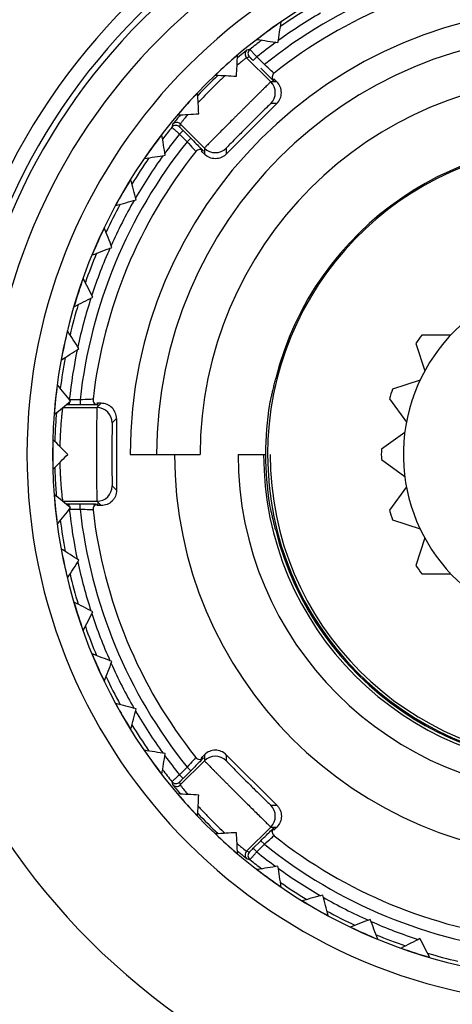
# Paper-space layout '_Back' of a CAD drawing. Units: millimetres. Extents: x -90 to 90, y -65 to 65.
# Drawn here: x 24 to 33, y -11 to 8 of the extents above; entities that cross this region are included whole.
import ezdxf

# ---------------------------------------------------------------- set-up
doc = ezdxf.new("R2010")
doc.units = ezdxf.units.MM

psp = doc.layouts.new('_Back')

# ---------------------------------------------------------------- linework, layer by layer
at = {"color": 8, "linetype": 'Continuous', "lineweight": 25}
for p, q in [((28.547, 7.904), (28.496, 7.864)), ((27.096, -6.453), (27.136, -6.504))]:
    psp.add_line(p, q, dxfattribs=at)
at = {"color": 7, "linetype": 'Continuous', "lineweight": 25}
for p, q in [((28.54, 7.756), (29.013, 7.283)), ((28.739, 7.77), (28.668, 7.699)), ((28.887, 7.621), (28.739, 7.77)), ((29.07, 7.344), (29.131, 7.283)), ((29.131, 7.283), (29.013, 7.283)), ((29.131, 6.859), (28.141, 5.869)), ((29.131, 6.859), (29.013, 6.859)), ((27.244, 6.46), (27.717, 5.987)), ((27.23, 6.261), (27.301, 6.332)), ((27.23, 6.261), (27.379, 6.113)), ((27.301, 6.332), (27.449, 6.183)), ((27.379, 6.113), (27.449, 6.183)), ((27.717, 5.987), (27.717, 5.869)), ((28.141, 5.987), (28.141, 5.869)), ((27.717, 5.869), (27.656, 5.93)), ((32.525, 2.331), (31.961, 2.331)), ((31.844, 2.17), (32.018, 1.633)), ((31.926, 1.452), (31.39, 1.278)), ((25.078, 1.019), (25.078, 0.967)), ((25.289, 0.967), (25.078, 0.967)), ((25.289, 1.067), (25.08, 1.069)), ((25.289, 1.067), (25.289, 0.967)), ((25.7, 1), (25.614, 1)), ((25.7, 1), (25.616, 0.916)), ((28.987, 0.983), (28.988, 0.983)), ((31.328, 1.088), (31.659, 0.632)), ((24.952, 0.916), (25.616, 0.916)), ((26, 0.7), (25.916, 0.616)), ((26, 0.7), (26, -0.7)), ((31.627, 0.431), (31.171, 0.1)), ((26.266, 0), (27.633, 0)), ((28.372, 0), (28.908, 0)), ((31.171, -0.1), (31.627, -0.431)), ((25.916, -0.616), (26, -0.7)), ((31.659, -0.632), (31.328, -1.088)), ((25.616, -0.916), (25.7, -1)), ((25.078, -0.967), (25.289, -0.967)), ((25.078, -1.019), (25.078, -0.967)), ((25.08, -1.069), (25.289, -1.067)), ((25.289, -1.067), (25.289, -0.967)), ((25.7, -1), (25.614, -1)), ((28.988, -0.983), (28.987, -0.983)), ((31.39, -1.278), (31.926, -1.452)), ((32.018, -1.633), (31.844, -2.17)), ((31.961, -2.331), (32.525, -2.331)), ((27.656, -5.93), (27.717, -5.869)), ((27.717, -5.869), (27.717, -5.987)), ((28.141, -5.869), (29.131, -6.859)), ((28.141, -5.869), (28.141, -5.987)), ((27.379, -6.113), (27.23, -6.261)), ((27.244, -6.46), (27.717, -5.987)), ((27.379, -6.113), (27.449, -6.183)), ((27.23, -6.261), (27.301, -6.332)), ((27.449, -6.183), (27.301, -6.332)), ((29.013, -6.859), (29.131, -6.859)), ((28.54, -7.756), (29.013, -7.283)), ((29.013, -7.283), (29.131, -7.283)), ((29.131, -7.283), (29.07, -7.344)), ((28.668, -7.699), (28.817, -7.551)), ((28.739, -7.77), (28.887, -7.621)), ((28.887, -7.621), (28.817, -7.551)), ((28.739, -7.77), (28.668, -7.699))]:
    psp.add_line(p, q, dxfattribs=at)
at = {"color": 7, "linetype": 'Continuous', "lineweight": 25, "flags": 128}
for points in [[(28.604, 7.918), (28.572, 7.911), (28.547, 7.904)], [(28.596, 7.77), (28.565, 7.762), (28.54, 7.756)], [(29.07, 7.344), (29.069, 7.322), (29.068, 7.304)], [(27.096, 6.453), (27.088, 6.421), (27.082, 6.396)], [(27.244, 6.46), (27.236, 6.429), (27.23, 6.404)], [(27.696, 5.932), (27.674, 5.931), (27.656, 5.93)], [(25.614, 1), (25.629, 0.984), (25.641, 0.97)], [(25.641, -0.97), (25.626, -0.987), (25.614, -1)], [(27.656, -5.93), (27.678, -5.931), (27.696, -5.932)], [(27.082, -6.396), (27.089, -6.428), (27.096, -6.453)], [(27.23, -6.404), (27.238, -6.435), (27.244, -6.46)], [(29.068, -7.304), (29.069, -7.326), (29.07, -7.344)], [(28.54, -7.756), (28.571, -7.764), (28.596, -7.77)], [(28.547, -7.904), (28.579, -7.912), (28.604, -7.918)]]:
    psp.add_lwpolyline(points, dxfattribs=at)
at = {"color": 7, "linetype": 'Continuous', "lineweight": 25}
for centre, radius, start, end in [((35, 0), 24.525, 0, 180), ((35, 0), 24.026, 0, 180), ((35, 0), 20.55, 0, 180), ((35, 0), 20.25, 0, 180), ((35, 0), 18.996, 90, 270), ((35, 0), 12.423, 0, 180), ((35, 0), 12.131, 0, 180), ((35, 0), 12.017, 0, 180), ((35, 0), 11.517, 0, 180), ((35, 0), 10.748, 90, 270), ((35, 0), 10.248, 90, 270), ((35, 0), 9.77, 96.269, 128.731), ((35, 0), 9.52, 96.5218, 128.4782), ((35, 0), 8.734, 0, 180), ((35, 0), 10.179, 121.2742, 124.7258), ((35, 0), 9.979, 120.1656, 125.8344), ((35, 0), 10.246, 124.3697, 127.6303), ((35, 0), 8.217, 0, 180), ((35, 0), 10.179, 127.2742, 128.9289), ((28.61, 7.827), 0.1, 129.2308, 224.9978), ((28.667, 7.841), 0.1, 128.9326, 224.9977), ((35, 0), 9.979, 126.1656, 128.8628), ((35, 0), 10.246, 130.3697, 133.6303), ((35, 0), 7.367, 0, 180), ((29.139, 7.374), 0.1, 128.4737, 176.7387), ((28.8, 7.071), 0.3, 315.0051, 44.9949), ((35, 0), 10.246, 136.3697, 139.6303), ((35, 0), 10.179, 141.0711, 142.7258), ((27.159, 6.333), 0.1, 45.0023, 141.0674), ((27.173, 6.39), 0.1, 45.0022, 140.7692), ((35, 0), 10.246, 142.3697, 145.6303), ((35, 0), 9.979, 141.1372, 143.8344), ((35, 0), 9.77, 141.269, 173.731), ((27.929, 6.2), 0.3, 225.0051, 314.9949), ((35, 0), 6.05, 5.866, 0), ((35, 0), 6.075, 194.128, 165.872), ((35, 0), 9.52, 141.5218, 173.4782), ((35, 0), 10.179, 145.2742, 148.7258), ((35, 0), 9.979, 144.1656, 149.8344), ((27.626, 5.861), 0.1, 94.3971, 141.5263), ((35, 0), 10.246, 148.3697, 151.6303), ((35, 0), 10.179, 151.2742, 154.7258), ((35, 0), 9.979, 150.1656, 155.8344), ((35, 0), 10.246, 154.3697, 157.6303), ((35, 0), 10.179, 157.2742, 160.7258), ((35, 0), 9.979, 156.1656, 161.8344), ((35, 0), 10.246, 160.3697, 163.6303), ((35, 0), 3.4, 349.29, 334.71), ((35, 0), 10.179, 163.2742, 166.7258), ((35, 0), 9.979, 162.1656, 167.8344), ((35, 0), 10.246, 166.3697, 169.6303), ((35, 0), 3.83, 142.5039, 145.4961), ((35, 0), 9.979, 168.1656, 173.8504), ((35, 0), 10.179, 169.2742, 172.7258), ((35, 0), 10.246, 172.3697, 175.6303), ((35, 0), 3.83, 160.5039, 163.4961), ((25.641, 1.07), 0.1, 173.4737, 221.7387), ((35, 0), 6.092, 170.7193, 189.2807), ((25.616, 0.616), 0.3, 0.0051, 89.9949), ((35, 0), 10.246, 178.3697, 181.6303), ((35, 0), 21.7, 180, 0), ((35, 0), 21.4, 180, 0), ((35, 0), 20.9, 180, 0), ((35, 0), 3.83, 178.5039, 181.4961), ((35, 0), 13.456, 180, 0), ((35, 0), 7.867, 180, 0), ((35, 0), 6.628, 180, 0), ((35, 0), 6.128, 180, 0), ((35, 0), 6, 180, 0), ((25.616, -0.616), 0.3, 270.0051, 359.9949), ((35, 0), 10.246, 184.3697, 187.6303), ((35, 0), 18, 230.2386, 356.7614), ((35, 0), 9.979, 186.1497, 191.8344), ((35, 0), 9.77, 186.269, 218.731), ((25.641, -1.07), 0.1, 139.3971, 186.5263), ((35, 0), 9.52, 186.5218, 218.4782), ((35, 0), 3.83, 196.5039, 199.4961), ((35, 0), 10.179, 187.2742, 190.7258), ((35, 0), 10.246, 190.3697, 193.6303), ((35, 0), 9.979, 192.1656, 197.8344), ((35, 0), 3.83, 214.5039, 217.4961), ((35, 0), 10.179, 193.2742, 196.7258), ((35, 0), 10.246, 196.3697, 199.6303), ((35, 0), 9.979, 198.1656, 203.8344), ((35, 0), 10.179, 199.2742, 202.7258), ((35, 0), 10.246, 202.3697, 205.6303), ((35, 0), 9.979, 204.1656, 209.8344), ((35, 0), 10.179, 205.2742, 208.7258), ((35, 0), 10.246, 208.3697, 211.6303), ((35, 0), 9.979, 210.1656, 215.8344), ((35, 0), 10.179, 211.2742, 214.7258), ((35, 0), 10.246, 214.3697, 217.6303), ((35, 0), 9.979, 216.1656, 218.8628), ((27.626, -5.861), 0.1, 218.4737, 266.7387), ((27.929, -6.2), 0.3, 45.0051, 134.9949), ((35, 0), 10.179, 217.2742, 218.9289), ((27.159, -6.333), 0.1, 218.9326, 314.9977), ((27.173, -6.39), 0.1, 219.2308, 314.9978), ((35, 0), 10.246, 220.3697, 223.6303), ((28.8, -7.071), 0.3, 315.0051, 44.9949), ((35, 0), 10.246, 226.3697, 229.6303), ((29.139, -7.374), 0.1, 184.3971, 231.5263), ((35, 0), 9.52, 231.5218, 263.4782), ((35, 0), 9.77, 231.269, 263.731), ((28.61, -7.827), 0.1, 135.0022, 230.7692), ((28.667, -7.841), 0.1, 135.0023, 231.0674), ((35, 0), 9.979, 231.1372, 233.8344), ((35, 0), 10.179, 231.0711, 232.7258), ((35, 0), 10.246, 232.3697, 235.6303), ((35, 0), 9.979, 234.1656, 239.8344), ((35, 0), 10.179, 235.2742, 238.7258), ((35, 0), 9.979, 240.1656, 245.8344), ((35, 0), 10.246, 238.3697, 241.6303), ((35, 0), 10.179, 241.2742, 244.7258), ((35, 0), 10.246, 244.3697, 247.6303), ((35, 0), 9.979, 246.1656, 251.8344), ((35, 0), 10.179, 247.2742, 250.7258), ((35, 0), 10.246, 250.3697, 253.6303), ((35, 0), 10.179, 253.2742, 256.7258)]:
    psp.add_arc(centre, radius, start, end, dxfattribs=at)
at = {"color": 8, "linetype": 'Continuous', "lineweight": 25}
for centre, start, end in [((29.139, 7.374), 176.7395, 225.0045), ((27.626, 5.861), 44.9955, 94.3963), ((25.641, 1.07), 221.7395, 270.0045), ((25.641, -1.07), 89.9955, 139.3963), ((27.626, -5.861), 266.7395, 315.0045), ((29.139, -7.374), 134.9955, 184.3963)]:
    psp.add_arc(centre, 0.1, start, end, dxfattribs=at)
at = {"color": 7, "linetype": 'Continuous', "lineweight": 25}
for points, knots in [([(60.182, 0), (60.182, 1.079), (60.113, 2.142), (59.845, 4.237), (59.646, 5.27), (58.86, 8.321), (58.08, 10.287), (56.057, 13.97), (54.813, 15.684), (51.938, 18.753), (50.308, 20.106), (46.763, 22.366), (44.849, 23.272), (40.856, 24.583), (38.777, 24.987), (34.583, 25.268), (32.466, 25.143), (29.371, 24.571), (28.352, 24.316), (26.348, 23.676), (25.36, 23.289), (23.455, 22.406), (22.541, 21.911), (20.841, 20.853), (20.051, 20.289), (17.881, 18.567), (16.709, 17.381), (14.749, 15.052), (13.959, 13.903), (12.652, 11.687), (12.136, 10.621), (11.302, 8.6), (10.984, 7.645), (10.484, 5.85), (10.303, 5.01), (10.035, 3.43), (9.947, 2.691), (9.837, 1.293), (9.813, 0.628), (9.813, 0)], [0, 0, 0, 0, 0.03125, 0.03125, 0.0625, 0.0625, 0.125, 0.125, 0.1875, 0.1875, 0.25, 0.25, 0.3125, 0.3125, 0.375, 0.375, 0.4375, 0.4375, 0.46875, 0.46875, 0.5, 0.5, 0.53125, 0.53125, 0.5625, 0.5625, 0.625, 0.625, 0.6875, 0.6875, 0.75, 0.75, 0.8125, 0.8125, 0.875, 0.875, 0.9375, 0.9375, 1, 1, 1, 1]), ([(59.68, 0), (59.679, 0.163), (59.677, 0.49), (59.662, 0.98), (59.638, 1.47), (59.603, 1.96), (59.559, 2.45), (59.506, 2.939), (59.442, 3.428), (59.369, 3.916), (59.285, 4.403), (59.192, 4.889), (59.089, 5.373), (58.977, 5.855), (58.854, 6.336), (58.722, 6.815), (58.58, 7.291), (58.428, 7.766), (58.266, 8.237), (58.095, 8.706), (57.914, 9.171), (57.724, 9.633), (57.524, 10.092), (57.314, 10.547), (57.096, 10.999), (56.867, 11.446), (56.63, 11.889), (56.383, 12.327), (56.127, 12.761), (55.862, 13.19), (55.587, 13.614), (55.304, 14.033), (55.012, 14.446), (54.712, 14.854), (54.403, 15.256), (54.085, 15.652), (53.759, 16.041), (53.424, 16.424), (53.081, 16.801), (52.73, 17.171), (52.372, 17.534), (52.005, 17.89), (51.631, 18.238), (51.249, 18.579), (50.86, 18.913), (50.463, 19.238), (50.06, 19.556), (49.649, 19.865), (49.232, 20.166), (48.808, 20.459), (48.377, 20.743), (47.941, 21.019), (47.498, 21.285), (47.049, 21.542), (46.594, 21.79), (46.134, 22.029), (45.668, 22.259), (45.197, 22.478), (44.721, 22.688), (44.241, 22.888), (43.755, 23.078), (43.266, 23.258), (42.772, 23.428), (42.274, 23.587), (41.772, 23.736), (41.267, 23.875), (40.758, 24.003), (40.246, 24.12), (39.731, 24.226), (39.214, 24.322), (38.694, 24.406), (38.172, 24.479), (37.648, 24.542), (37.122, 24.593), (36.595, 24.633), (36.066, 24.661), (35.537, 24.679), (35.006, 24.685), (34.475, 24.679), (33.944, 24.662), (33.412, 24.634), (32.881, 24.594), (32.35, 24.542), (31.82, 24.479), (31.291, 24.405), (30.763, 24.319), (30.237, 24.222), (29.712, 24.112), (29.189, 23.992), (28.669, 23.86), (28.151, 23.717), (27.635, 23.562), (27.123, 23.395), (26.614, 23.218), (26.108, 23.029), (25.606, 22.829), (25.108, 22.618), (24.248, 22.231), (23.06, 21.628), (21.595, 20.751), (20.227, 19.8), (18.958, 18.785), (17.787, 17.718), (16.716, 16.609), (15.741, 15.467), (14.861, 14.302), (14.073, 13.121), (13.375, 11.934), (12.761, 10.746), (12.229, 9.565), (11.773, 8.397), (11.39, 7.246), (11.073, 6.117), (10.819, 5.016), (10.621, 3.944), (10.476, 2.906), (10.379, 1.903), (10.322, 0.939), (10.315, 0.308), (10.312, 0)], [0, 0, 0, 0, 0.006314, 0.012635, 0.018963, 0.025299, 0.031641, 0.03799, 0.044346, 0.050709, 0.05708, 0.063457, 0.069841, 0.076233, 0.082631, 0.089036, 0.095449, 0.101868, 0.108294, 0.114728, 0.121168, 0.127616, 0.13407, 0.140532, 0.147, 0.153476, 0.159959, 0.166448, 0.172945, 0.179448, 0.185959, 0.192477, 0.199002, 0.205533, 0.212072, 0.218618, 0.225171, 0.23173, 0.238297, 0.244871, 0.251452, 0.25804, 0.264635, 0.271237, 0.277846, 0.284462, 0.291085, 0.297715, 0.304353, 0.310997, 0.317648, 0.324306, 0.330971, 0.337644, 0.344323, 0.351009, 0.357703, 0.364403, 0.371111, 0.377825, 0.384547, 0.391275, 0.398011, 0.404753, 0.411503, 0.41826, 0.425024, 0.431794, 0.438572, 0.445357, 0.452149, 0.458948, 0.465754, 0.472567, 0.479387, 0.486214, 0.493048, 0.499889, 0.506737, 0.513592, 0.520454, 0.527324, 0.5342, 0.541083, 0.547974, 0.554871, 0.561776, 0.568687, 0.575606, 0.582532, 0.589464, 0.596404, 0.603351, 0.610304, 0.617265, 0.624233, 0.631208, 0.63819, 0.66072, 0.68272, 0.704191, 0.725131, 0.745541, 0.765422, 0.784772, 0.803592, 0.821882, 0.839642, 0.856871, 0.873571, 0.88974, 0.905379, 0.920487, 0.935065, 0.949113, 0.96263, 0.975617, 0.988074, 1, 1, 1, 1]), ([(15.157, 0), (15.167, 1.299), (15.305, 2.595), (15.83, 5.135), (16.218, 6.378), (17.227, 8.763), (17.849, 9.905), (19.302, 12.044), (20.133, 13.041), (21.973, 14.853), (22.981, 15.667), (25.136, 17.083), (26.282, 17.684), (28.668, 18.651), (29.907, 19.016), (32.432, 19.498), (33.717, 19.615), (36.283, 19.595), (37.564, 19.459), (40.074, 18.94), (41.302, 18.556), (43.658, 17.559), (44.786, 16.945), (46.899, 15.509), (47.884, 14.688), (49.674, 12.87), (50.478, 11.874), (51.877, 9.745), (52.471, 8.613), (53.425, 6.256), (53.786, 5.031), (54.262, 2.537), (54.377, 1.268), (54.367, 0)], [0, 0, 0, 0, 0.0625, 0.0625, 0.125, 0.125, 0.1875, 0.1875, 0.25, 0.25, 0.3125, 0.3125, 0.375, 0.375, 0.4375, 0.4375, 0.5, 0.5, 0.5625, 0.5625, 0.625, 0.625, 0.6875, 0.6875, 0.75, 0.75, 0.8125, 0.8125, 0.875, 0.875, 0.9375, 0.9375, 1, 1, 1, 1]), ([(19.174, -10.781), (19.092, -10.659), (18.915, -10.396), (18.646, -9.967), (18.356, -9.474), (18.049, -8.915), (17.733, -8.288), (17.414, -7.591), (17.1, -6.82), (16.798, -5.975), (16.519, -5.054), (16.273, -4.057), (16.07, -2.983), (15.925, -1.835), (15.847, -0.615), (15.849, 0.673), (15.943, 2.022), (16.143, 3.426), (16.461, 4.875), (16.849, 6.147), (17.295, 7.327), (17.788, 8.429), (18.341, 9.465), (19.032, 10.597), (20.06, 12.048), (21.454, 13.598), (23.26, 15.186), (25.09, 16.446), (27.224, 17.547), (29.363, 18.351), (31.565, 18.885), (33.859, 19.161), (36.06, 19.163), (38.545, 18.875), (40.656, 18.344), (43.01, 17.445), (44.768, 16.523), (46.695, 15.206), (48.296, 13.855), (49.886, 12.122), (51.152, 10.357), (52.131, 8.623), (52.862, 6.968), (53.386, 5.425), (53.741, 4.021), (53.962, 2.772), (54.084, 1.692), (54.141, 0.787), (54.147, 0.242), (54.149, 0)], [0, 0, 0, 0, 0.006172, 0.013253, 0.021243, 0.030142, 0.039949, 0.050666, 0.062291, 0.074823, 0.08826, 0.102604, 0.117853, 0.13401, 0.151078, 0.169057, 0.187946, 0.207742, 0.228441, 0.250042, 0.263386, 0.281303, 0.300602, 0.312563, 0.33686, 0.37505, 0.3996, 0.437541, 0.467833, 0.500033, 0.533084, 0.562529, 0.596711, 0.62502, 0.66722, 0.687503, 0.73058, 0.74998, 0.785288, 0.818069, 0.848339, 0.876105, 0.901358, 0.924092, 0.944304, 0.961999, 0.97718, 0.989848, 1, 1, 1, 1]), ([(27.496, -15.254), (25.79, -14.415), (24.226, -13.287), (21.557, -10.578), (20.452, -8.998), (18.823, -5.561), (18.3, -3.706), (17.894, 0.076), (18.011, 2), (18.873, 5.704), (19.617, 7.483), (21.651, 10.697), (22.939, 12.131), (25.918, 14.496), (27.607, 15.426), (31.197, 16.678), (33.099, 17), (35, 17)], [0, 0, 0, 0, 0.125, 0.125, 0.25, 0.25, 0.375, 0.375, 0.5, 0.5, 0.625, 0.625, 0.75, 0.75, 0.875, 0.875, 1, 1, 1, 1]), ([(35, 16.594), (33.224, 16.578), (31.454, 16.274), (28.104, 15.126), (26.525, 14.281), (23.717, 12.141), (22.488, 10.846), (20.505, 7.937), (19.75, 6.325), (18.789, 2.949), (18.583, 1.186), (18.735, -2.31), (19.094, -4.043), (20.339, -7.303), (21.224, -8.829), (23.427, -11.522), (24.745, -12.687), (26.21, -13.614)], [0, 0, 0, 0, 0.125, 0.125, 0.25, 0.25, 0.375, 0.375, 0.5, 0.5, 0.625, 0.625, 0.75, 0.75, 0.875, 0.875, 1, 1, 1, 1]), ([(28.739, 7.77), (28.729, 7.781), (28.709, 7.802), (28.683, 7.832), (28.659, 7.857), (28.641, 7.878), (28.626, 7.894), (28.615, 7.906), (28.609, 7.913), (28.605, 7.918), (28.604, 7.918), (28.604, 7.918)], [0, 0, 0, 0, 0.14149, 0.275368, 0.401675, 0.520418, 0.631584, 0.735133, 0.831065, 0.919415, 1, 1, 1, 1]), ([(28.54, 7.756), (28.539, 7.756), (28.537, 7.755), (28.528, 7.747), (28.512, 7.736), (28.485, 7.714), (28.438, 7.677), (28.384, 7.632), (28.353, 7.607)], [0, 0, 0, 0, 0.1198869, 0.243103, 0.3696589, 0.4995644, 0.7164908, 1, 1, 1, 1]), ([(28.496, 7.864), (28.493, 7.861), (28.475, 7.848), (28.412, 7.795), (28.361, 7.752)], [0, 0, 0, 0, 0.181252, 1, 1, 1, 1]), ([(28.668, 7.699), (28.66, 7.707), (28.644, 7.723), (28.631, 7.737), (28.624, 7.743)], [0, 0, 0, 0, 0.489019, 1, 1, 1, 1]), ([(29.068, 7.304), (29.068, 7.302), (29.038, 7.331), (28.95, 7.418), (28.891, 7.476), (28.817, 7.551)], [0, 0, 0, 0, 0.5, 0.5, 1, 1, 1, 1]), ([(29.077, 7.453), (29.076, 7.452), (29.055, 7.47), (28.985, 7.532), (28.936, 7.577), (28.887, 7.621)], [0, 0, 0, 0, 0.5, 0.5, 1, 1, 1, 1]), ([(28.123, 7.406), (28.105, 7.389), (28.069, 7.356), (28.013, 7.304), (27.959, 7.252), (27.905, 7.2), (27.826, 7.121), (27.718, 7.011), (27.636, 6.922), (27.594, 6.877)], [0, 0, 0, 0, 0.105065, 0.207601, 0.307614, 0.405113, 0.500104, 0.742692, 1, 1, 1, 1]), ([(29.013, 7.283), (29.012, 7.282), (29.009, 7.281), (28.997, 7.269), (28.978, 7.251), (28.954, 7.228), (28.924, 7.198), (28.89, 7.165), (28.851, 7.127), (28.81, 7.086), (28.766, 7.043), (28.72, 6.997), (28.673, 6.95), (28.625, 6.903), (28.577, 6.854), (28.529, 6.806), (28.481, 6.759), (28.434, 6.712), (28.389, 6.667), (28.344, 6.623), (28.285, 6.563), (28.209, 6.487), (28.115, 6.392), (28.019, 6.296), (27.927, 6.203), (27.843, 6.118), (27.775, 6.049), (27.727, 5.999), (27.72, 5.991), (27.717, 5.987)], [0, 0, 0, 0, 0.03466, 0.068621, 0.101823, 0.134247, 0.165905, 0.196808, 0.22696, 0.256357, 0.284996, 0.312877, 0.340002, 0.366369, 0.39198, 0.416834, 0.440931, 0.464271, 0.486854, 0.50868, 0.529748, 0.574574, 0.623402, 0.676228, 0.733037, 0.793816, 0.85855, 0.927269, 1, 1, 1, 1]), ([(29.131, 6.859), (29.187, 6.914), (29.219, 6.993), (29.219, 7.15), (29.187, 7.228), (29.131, 7.283)], [0, 0, 0, 0, 0.5, 0.5, 1, 1, 1, 1]), ([(29.013, 6.859), (29.012, 6.859), (28.997, 6.845), (28.947, 6.797), (28.91, 6.761), (28.775, 6.629), (28.652, 6.506), (28.474, 6.327), (28.415, 6.268), (28.311, 6.163), (28.267, 6.119), (28.204, 6.054), (28.183, 6.032), (28.151, 5.999), (28.141, 5.988), (28.141, 5.987)], [0, 0, 0, 0, 0.125, 0.125, 0.25, 0.25, 0.5, 0.5, 0.625, 0.625, 0.75, 0.75, 0.875, 0.875, 1, 1, 1, 1]), ([(27.248, 6.639), (27.22, 6.606), (27.196, 6.577), (27.157, 6.53), (27.141, 6.511), (27.129, 6.495)], [0, 0, 0, 0, 0.5, 0.5, 1, 1, 1, 1]), ([(27.393, 6.647), (27.38, 6.63), (27.354, 6.599), (27.324, 6.562), (27.301, 6.534), (27.274, 6.501), (27.25, 6.469), (27.246, 6.463), (27.244, 6.46)], [0, 0, 0, 0, 0.14703, 0.277817, 0.392358, 0.490652, 0.752221, 1, 1, 1, 1]), ([(27.082, 6.396), (27.082, 6.396), (27.094, 6.384), (27.141, 6.342), (27.16, 6.325), (27.193, 6.295), (27.21, 6.28), (27.23, 6.261)], [0, 0, 0, 0, 0.5, 0.5, 0.75, 0.75, 1, 1, 1, 1]), ([(27.256, 6.377), (27.256, 6.377), (27.262, 6.371), (27.277, 6.355), (27.293, 6.34), (27.301, 6.332)], [0, 0, 0, 0, 0.009274, 0.522657, 1, 1, 1, 1]), ([(27.449, 6.183), (27.487, 6.146), (27.559, 6.073), (27.641, 5.99), (27.668, 5.962), (27.68, 5.95)], [0, 0, 0, 0, 0.378041, 0.732457, 1, 1, 1, 1]), ([(27.379, 6.113), (27.423, 6.064), (27.468, 6.015), (27.53, 5.945), (27.548, 5.924), (27.547, 5.923)], [0, 0, 0, 0, 0.5, 0.5, 1, 1, 1, 1]), ([(27.625, 6.006), (27.631, 6), (27.642, 5.986), (27.647, 5.975), (27.643, 5.973), (27.642, 5.973)], [0, 0, 0, 0, 0.511455, 0.991013, 1, 1, 1, 1]), ([(28.141, 5.869), (28.126, 5.856), (28.097, 5.829), (28.045, 5.801), (27.988, 5.785), (27.91, 5.778), (27.809, 5.794), (27.748, 5.844), (27.717, 5.869)], [0, 0, 0, 0, 0.1274723, 0.250105, 0.3729766, 0.501137, 0.7500957, 1, 1, 1, 1]), ([(28.988, 0.983), (28.989, 0.985), (28.991, 0.988), (28.996, 1.002), (29.002, 1.028), (29.012, 1.07), (29.026, 1.133), (29.043, 1.208), (29.063, 1.293), (29.085, 1.386), (29.101, 1.451), (29.109, 1.483)], [0, 0, 0, 0, 0.082175, 0.16363, 0.245745, 0.3701, 0.494048, 0.61892, 0.745035, 0.872148, 1, 1, 1, 1]), ([(25.542, 1.081), (25.542, 1.08), (25.515, 1.078), (25.421, 1.073), (25.355, 1.07), (25.289, 1.067)], [0, 0, 0, 0, 0.5, 0.5, 1, 1, 1, 1]), ([(25.641, 0.97), (25.642, 0.969), (25.601, 0.968), (25.477, 0.967), (25.394, 0.967), (25.289, 0.967)], [0, 0, 0, 0, 0.5, 0.5, 1, 1, 1, 1]), ([(26, 0.7), (26, 0.779), (25.968, 0.857), (25.857, 0.968), (25.779, 1), (25.7, 1)], [0, 0, 0, 0, 0.5, 0.5, 1, 1, 1, 1]), ([(24.947, 0.912), (24.946, 0.908), (24.945, 0.9), (24.942, 0.875), (24.937, 0.836), (24.93, 0.773), (24.921, 0.676), (24.912, 0.558), (24.903, 0.43), (24.897, 0.301), (24.895, 0.203), (24.893, 0.157)], [0, 0, 0, 0, 0.0796, 0.162681, 0.24925, 0.356596, 0.499121, 0.648262, 0.749677, 0.880202, 1, 1, 1, 1]), ([(25.616, 0.916), (25.616, 0.915), (25.616, 0.912), (25.615, 0.895), (25.615, 0.87), (25.614, 0.835), (25.614, 0.794), (25.613, 0.746), (25.613, 0.692), (25.612, 0.634), (25.612, 0.572), (25.612, 0.507), (25.612, 0.441), (25.611, 0.373), (25.611, 0.305), (25.611, 0.237), (25.611, 0.17), (25.611, 0.104), (25.611, 0.039), (25.611, -0.023), (25.611, -0.107), (25.611, -0.215), (25.611, -0.349), (25.612, -0.484), (25.612, -0.615), (25.613, -0.735), (25.614, -0.832), (25.615, -0.901), (25.616, -0.911), (25.616, -0.916)], [0, 0, 0, 0, 0.03466, 0.068621, 0.101823, 0.134247, 0.165905, 0.196808, 0.22696, 0.256357, 0.284996, 0.312877, 0.340002, 0.366369, 0.39198, 0.416834, 0.440931, 0.464271, 0.486854, 0.50868, 0.529748, 0.574574, 0.623402, 0.676228, 0.733037, 0.793816, 0.85855, 0.927269, 1, 1, 1, 1]), ([(25.916, 0.616), (25.916, 0.616), (25.915, 0.596), (25.913, 0.526), (25.913, 0.475), (25.911, 0.286), (25.911, 0.112), (25.911, -0.141), (25.911, -0.224), (25.912, -0.372), (25.912, -0.434), (25.913, -0.525), (25.914, -0.555), (25.915, -0.601), (25.916, -0.616), (25.916, -0.616)], [0, 0, 0, 0, 0.125, 0.125, 0.25, 0.25, 0.5, 0.5, 0.625, 0.625, 0.75, 0.75, 0.875, 0.875, 1, 1, 1, 1]), ([(9.813, 0), (9.813, -1.079), (9.882, -2.141), (10.149, -4.235), (10.348, -5.268), (11.133, -8.317), (11.912, -10.282), (13.934, -13.963), (15.176, -15.677), (18.047, -18.744), (19.676, -20.098), (23.217, -22.358), (25.129, -23.265), (29.119, -24.578), (31.196, -24.984), (35.387, -25.269), (37.503, -25.146), (40.597, -24.577), (41.615, -24.323), (43.619, -23.686), (44.608, -23.3), (46.514, -22.419), (47.428, -21.926), (49.131, -20.868), (49.923, -20.305), (52.096, -18.583), (53.271, -17.396), (55.235, -15.067), (56.026, -13.917), (57.337, -11.699), (57.853, -10.632), (58.69, -8.61), (59.009, -7.654), (59.509, -5.857), (59.69, -5.015), (59.959, -3.434), (60.047, -2.694), (60.158, -1.294), (60.182, -0.629), (60.182, 0)], [0, 0, 0, 0, 0.03125, 0.03125, 0.0625, 0.0625, 0.125, 0.125, 0.1875, 0.1875, 0.25, 0.25, 0.3125, 0.3125, 0.375, 0.375, 0.4375, 0.4375, 0.46875, 0.46875, 0.5, 0.5, 0.53125, 0.53125, 0.5625, 0.5625, 0.625, 0.625, 0.6875, 0.6875, 0.75, 0.75, 0.8125, 0.8125, 0.875, 0.875, 0.9375, 0.9375, 1, 1, 1, 1]), ([(10.312, 0), (10.313, -0.158), (10.315, -0.477), (10.329, -0.959), (10.353, -1.448), (10.387, -1.943), (10.432, -2.446), (10.488, -2.954), (10.555, -3.469), (10.635, -3.989), (10.727, -4.515), (10.831, -5.046), (10.949, -5.582), (11.081, -6.122), (11.227, -6.666), (11.387, -7.213), (11.563, -7.764), (11.753, -8.318), (11.96, -8.874), (12.182, -9.431), (12.421, -9.99), (12.677, -10.549), (12.95, -11.109), (13.241, -11.668), (13.549, -12.225), (13.876, -12.781), (14.221, -13.334), (14.584, -13.885), (14.967, -14.431), (15.368, -14.972), (15.789, -15.509), (16.229, -16.039), (16.689, -16.562), (17.169, -17.077), (17.668, -17.583), (18.187, -18.08), (18.726, -18.566), (19.284, -19.042), (19.863, -19.504), (20.461, -19.954), (21.078, -20.389), (22.925, -21.609), (26.113, -23.206), (30.695, -24.446), (35.018, -24.798), (38.931, -24.461), (42.352, -23.639), (44.716, -22.722), (46.233, -21.984), (47.095, -21.522), (47.938, -21.026), (48.759, -20.497), (49.559, -19.937), (50.335, -19.347), (51.086, -18.726), (51.812, -18.077), (52.512, -17.401), (53.183, -16.697), (53.826, -15.969), (54.439, -15.216), (55.022, -14.441), (55.574, -13.643), (56.093, -12.826), (56.58, -11.989), (57.033, -11.134), (57.452, -10.263), (57.836, -9.377), (58.185, -8.477), (58.498, -7.565), (58.776, -6.642), (59.016, -5.71), (59.221, -4.77), (59.388, -3.823), (59.518, -2.872), (59.611, -1.916), (59.669, -0.959), (59.676, -0.319), (59.68, 0)], [0, 0, 0, 0, 0.0061231, 0.0123416, 0.0186554, 0.0250646, 0.0315691, 0.038169, 0.0448642, 0.0516548, 0.0585407, 0.0655219, 0.0725985, 0.0797704, 0.0870376, 0.0944002, 0.1018581, 0.1094114, 0.11706, 0.1248039, 0.1326431, 0.1405777, 0.1486076, 0.1567328, 0.1649533, 0.1732691, 0.1816803, 0.1901868, 0.1987886, 0.2074857, 0.2162781, 0.2251658, 0.2341488, 0.2432271, 0.2524007, 0.2616696, 0.2710338, 0.2804933, 0.290048, 0.2996981, 0.3094434, 0.3192841, 0.3853813, 0.4462687, 0.5019428, 0.5524003, 0.5976385, 0.6376546, 0.6502817, 0.6628993, 0.6755075, 0.6881062, 0.7006954, 0.7132751, 0.7258454, 0.7384062, 0.7509575, 0.7634994, 0.7760318, 0.7885548, 0.8010683, 0.8135723, 0.8260669, 0.8385521, 0.8510278, 0.863494, 0.8759508, 0.8883982, 0.9008361, 0.9132646, 0.9256837, 0.9380933, 0.9504935, 0.9628843, 0.9752656, 0.9876375, 1, 1, 1, 1]), ([(24.893, -0.157), (24.894, -0.182), (24.895, -0.235), (24.898, -0.314), (24.902, -0.395), (24.906, -0.479), (24.914, -0.591), (24.924, -0.716), (24.935, -0.823), (24.943, -0.889), (24.946, -0.905), (24.947, -0.912)], [0, 0, 0, 0, 0.065522, 0.134889, 0.208107, 0.285178, 0.374795, 0.547697, 0.719512, 0.870279, 1, 1, 1, 1]), ([(24.795, -0.255), (24.796, -0.288), (24.798, -0.35), (24.802, -0.437), (24.805, -0.512), (24.81, -0.603), (24.817, -0.709), (24.823, -0.78), (24.826, -0.815)], [0, 0, 0, 0, 0.149812, 0.286935, 0.411384, 0.523164, 0.761916, 1, 1, 1, 1]), ([(26, -0.7), (25.999, -0.72), (25.997, -0.759), (25.98, -0.816), (25.952, -0.868), (25.901, -0.928), (25.819, -0.988), (25.74, -0.996), (25.7, -1)], [0, 0, 0, 0, 0.127472, 0.250105, 0.372977, 0.501137, 0.750096, 1, 1, 1, 1]), ([(25.014, -0.967), (25.023, -0.967), (25.033, -0.967), (25.052, -0.967), (25.063, -0.967), (25.078, -0.967)], [0, 0, 0, 0, 0.5, 0.5, 1, 1, 1, 1]), ([(25.289, -0.967), (25.341, -0.967), (25.444, -0.967), (25.56, -0.968), (25.599, -0.968), (25.616, -0.969)], [0, 0, 0, 0, 0.378041, 0.732457, 1, 1, 1, 1]), ([(25.289, -1.067), (25.355, -1.07), (25.421, -1.073), (25.515, -1.078), (25.542, -1.08), (25.542, -1.081)], [0, 0, 0, 0, 0.5, 0.5, 1, 1, 1, 1]), ([(25.538, -0.968), (25.547, -0.969), (25.564, -0.97), (25.576, -0.974), (25.574, -0.979), (25.574, -0.979)], [0, 0, 0, 0, 0.511455, 0.991013, 1, 1, 1, 1]), ([(29.109, -1.483), (29.103, -1.461), (29.093, -1.418), (29.077, -1.355), (29.061, -1.284), (29.043, -1.208), (29.026, -1.133), (29.012, -1.07), (29.001, -1.023), (28.993, -0.992), (28.99, -0.986), (28.988, -0.983)], [0, 0, 0, 0, 0.085594, 0.170193, 0.255177, 0.381241, 0.506164, 0.630062, 0.754468, 0.877175, 1, 1, 1, 1]), ([(27.547, -5.923), (27.548, -5.924), (27.53, -5.945), (27.468, -6.015), (27.423, -6.064), (27.379, -6.113)], [0, 0, 0, 0, 0.5, 0.5, 1, 1, 1, 1]), ([(27.696, -5.932), (27.698, -5.932), (27.669, -5.962), (27.582, -6.05), (27.524, -6.109), (27.449, -6.183)], [0, 0, 0, 0, 0.5, 0.5, 1, 1, 1, 1]), ([(28.141, -5.869), (28.086, -5.813), (28.007, -5.781), (27.85, -5.781), (27.772, -5.813), (27.717, -5.869)], [0, 0, 0, 0, 0.5, 0.5, 1, 1, 1, 1]), ([(27.717, -5.987), (27.718, -5.988), (27.719, -5.991), (27.731, -6.003), (27.749, -6.022), (27.772, -6.046), (27.802, -6.076), (27.835, -6.11), (27.873, -6.149), (27.914, -6.19), (27.957, -6.234), (28.003, -6.28), (28.05, -6.327), (28.097, -6.375), (28.146, -6.423), (28.194, -6.471), (28.241, -6.519), (28.288, -6.566), (28.333, -6.611), (28.377, -6.656), (28.437, -6.715), (28.513, -6.791), (28.608, -6.885), (28.704, -6.981), (28.797, -7.073), (28.882, -7.157), (28.951, -7.225), (29.001, -7.273), (29.009, -7.28), (29.013, -7.283)], [0, 0, 0, 0, 0.03466, 0.068621, 0.101823, 0.134247, 0.165905, 0.196808, 0.22696, 0.256357, 0.284996, 0.312877, 0.340002, 0.366369, 0.39198, 0.416834, 0.440931, 0.464271, 0.486854, 0.50868, 0.529748, 0.574574, 0.623402, 0.676228, 0.733037, 0.793816, 0.85855, 0.927269, 1, 1, 1, 1]), ([(28.141, -5.987), (28.141, -5.988), (28.155, -6.003), (28.203, -6.053), (28.239, -6.09), (28.371, -6.225), (28.494, -6.348), (28.673, -6.526), (28.732, -6.585), (28.837, -6.689), (28.881, -6.733), (28.946, -6.796), (28.968, -6.817), (29.001, -6.849), (29.012, -6.859), (29.013, -6.859)], [0, 0, 0, 0, 0.125, 0.125, 0.25, 0.25, 0.5, 0.5, 0.625, 0.625, 0.75, 0.75, 0.875, 0.875, 1, 1, 1, 1]), ([(27.23, -6.261), (27.219, -6.271), (27.198, -6.291), (27.168, -6.317), (27.143, -6.341), (27.122, -6.359), (27.106, -6.374), (27.094, -6.385), (27.087, -6.391), (27.082, -6.395), (27.082, -6.396), (27.082, -6.396)], [0, 0, 0, 0, 0.14149, 0.275368, 0.401675, 0.520418, 0.631584, 0.735133, 0.831065, 0.919415, 1, 1, 1, 1]), ([(27.301, -6.332), (27.293, -6.34), (27.277, -6.356), (27.263, -6.369), (27.257, -6.376)], [0, 0, 0, 0, 0.489019, 1, 1, 1, 1]), ([(27.136, -6.504), (27.139, -6.507), (27.152, -6.525), (27.205, -6.588), (27.248, -6.639)], [0, 0, 0, 0, 0.181252, 1, 1, 1, 1]), ([(27.244, -6.46), (27.244, -6.461), (27.245, -6.463), (27.253, -6.472), (27.264, -6.488), (27.286, -6.515), (27.323, -6.562), (27.368, -6.616), (27.393, -6.647)], [0, 0, 0, 0, 0.119887, 0.243103, 0.369659, 0.499564, 0.716491, 1, 1, 1, 1]), ([(27.594, -6.877), (27.611, -6.895), (27.644, -6.931), (27.696, -6.987), (27.748, -7.041), (27.8, -7.095), (27.879, -7.174), (27.989, -7.282), (28.078, -7.364), (28.123, -7.406)], [0, 0, 0, 0, 0.105065, 0.207601, 0.307614, 0.405113, 0.500104, 0.742692, 1, 1, 1, 1]), ([(29.131, -6.859), (29.144, -6.874), (29.171, -6.903), (29.199, -6.955), (29.215, -7.012), (29.222, -7.09), (29.206, -7.191), (29.156, -7.252), (29.131, -7.283)], [0, 0, 0, 0, 0.127472, 0.250105, 0.372977, 0.501137, 0.750096, 1, 1, 1, 1]), ([(28.817, -7.551), (28.854, -7.513), (28.927, -7.441), (29.01, -7.359), (29.038, -7.332), (29.05, -7.32)], [0, 0, 0, 0, 0.3780415, 0.7324567, 1, 1, 1, 1]), ([(28.887, -7.621), (28.936, -7.577), (28.985, -7.532), (29.055, -7.47), (29.076, -7.452), (29.077, -7.453)], [0, 0, 0, 0, 0.5, 0.5, 1, 1, 1, 1]), ([(28.994, -7.375), (29, -7.369), (29.014, -7.358), (29.025, -7.353), (29.027, -7.357), (29.027, -7.358)], [0, 0, 0, 0, 0.511455, 0.991013, 1, 1, 1, 1]), ([(28.353, -7.607), (28.37, -7.62), (28.401, -7.646), (28.438, -7.676), (28.466, -7.699), (28.499, -7.726), (28.531, -7.75), (28.537, -7.754), (28.54, -7.756)], [0, 0, 0, 0, 0.1470296, 0.2778166, 0.3923578, 0.4906516, 0.7522211, 1, 1, 1, 1]), ([(28.361, -7.752), (28.394, -7.78), (28.423, -7.804), (28.47, -7.843), (28.489, -7.859), (28.505, -7.871)], [0, 0, 0, 0, 0.5, 0.5, 1, 1, 1, 1]), ([(28.596, -7.77), (28.596, -7.77), (28.598, -7.769), (28.604, -7.763), (28.61, -7.757), (28.625, -7.742), (28.632, -7.735), (28.648, -7.72), (28.656, -7.711), (28.668, -7.699)], [0, 0, 0, 0, 0.25, 0.25, 0.5, 0.5, 0.75, 0.75, 1, 1, 1, 1]), ([(28.604, -7.918), (28.605, -7.918), (28.606, -7.917), (28.615, -7.906), (28.632, -7.887), (28.659, -7.858), (28.696, -7.817), (28.724, -7.786), (28.739, -7.77)], [0, 0, 0, 0, 0.12407, 0.265253, 0.423524, 0.598782, 0.790901, 1, 1, 1, 1]), ([(42.084, -18.602), (42.169, -18.572), (42.323, -18.518), (42.527, -18.444), (42.674, -18.392), (42.773, -18.357), (42.815, -18.345), (42.835, -18.34), (42.837, -18.344), (42.835, -18.347), (42.83, -18.35), (42.821, -18.356), (42.796, -18.37), (42.705, -18.417), (42.3, -18.601), (41.364, -18.969), (40.347, -19.283), (39.519, -19.488), (39.115, -19.579), (38.699, -19.663), (38.273, -19.74), (37.836, -19.809), (37.388, -19.869), (36.93, -19.92), (36.462, -19.96), (35.983, -19.99), (35.495, -20.009), (34.997, -20.015), (34.49, -20.009), (33.975, -19.989), (33.45, -19.955), (32.918, -19.906), (32.378, -19.841), (31.832, -19.76), (31.278, -19.663), (30.719, -19.547), (30.154, -19.413), (29.585, -19.261), (29.011, -19.088), (28.435, -18.896), (27.856, -18.683), (27.276, -18.448), (26.695, -18.191), (26.115, -17.912), (25.536, -17.609), (24.959, -17.284), (24.386, -16.934), (23.817, -16.56), (23.254, -16.161), (22.699, -15.738), (22.152, -15.289), (21.614, -14.815), (21.087, -14.316), (20.573, -13.791), (20.073, -13.241), (19.587, -12.666), (19.119, -12.065), (18.669, -11.439), (18.239, -10.789), (17.83, -10.115), (17.444, -9.417), (17.081, -8.697), (16.863, -8.202), (16.753, -7.954)], [0, 0, 0, 0, 0.008491, 0.015232, 0.020223, 0.023466, 0.024498, 0.024925, 0.024975, 0.025031, 0.025189, 0.025526, 0.026132, 0.027824, 0.035143, 0.067792, 0.121989, 0.134647, 0.147593, 0.160827, 0.174348, 0.188157, 0.202254, 0.216638, 0.23131, 0.246269, 0.261515, 0.277048, 0.292868, 0.308975, 0.325368, 0.342048, 0.359014, 0.376266, 0.393805, 0.411629, 0.429738, 0.448133, 0.466814, 0.485779, 0.505028, 0.524563, 0.544381, 0.564484, 0.58487, 0.60554, 0.626493, 0.647729, 0.669247, 0.691048, 0.713131, 0.735495, 0.758141, 0.781068, 0.804276, 0.827764, 0.851532, 0.875579, 0.899907, 0.924512, 0.949397, 0.97456, 1, 1, 1, 1]), ([(27.496, -15.254), (29.314, -16.075), (31.268, -16.566), (35.201, -16.85), (37.18, -16.639), (39.988, -15.83), (40.898, -15.48), (42.636, -14.625), (44.293, -13.619), (45.741, -12.348), (47.062, -10.964), (47.659, -10.215), (48.184, -9.422)], [0, 0, 0, 0, 0.25, 0.25, 0.5, 0.5, 0.625, 0.625, 0.75, 0.875, 0.875, 1, 1, 1, 1])]:
    psp.add_open_spline(points, degree=3, knots=knots, dxfattribs=at)
for points in [[(29.152, 8.05), (29.173, 8.184), (29.194, 8.319), (29.216, 8.457)], [(28.744, 8.114), (28.882, 8.092), (29.018, 8.071), (29.152, 8.05)], [(28.342, 7.394), (28.349, 7.53), (28.356, 7.667), (28.364, 7.806)], [(27.982, 7.413), (27.849, 7.287), (27.715, 7.153), (27.587, 7.018)], [(27.93, 7.416), (28.07, 7.409), (28.207, 7.401), (28.342, 7.394)], [(27.606, 6.658), (27.599, 6.793), (27.591, 6.93), (27.584, 7.07)], [(27.194, 6.636), (27.333, 6.644), (27.47, 6.651), (27.606, 6.658)], [(26.95, 5.848), (26.929, 5.982), (26.908, 6.118), (26.886, 6.256)], [(26.543, 5.784), (26.681, 5.806), (26.816, 5.827), (26.95, 5.848)], [(26.383, 4.975), (26.348, 5.106), (26.312, 5.239), (26.276, 5.373)], [(25.985, 4.868), (26.119, 4.904), (26.252, 4.94), (26.383, 4.975)], [(25.91, 4.047), (25.862, 4.173), (25.812, 4.302), (25.762, 4.432)], [(25.525, 3.899), (25.655, 3.949), (25.784, 3.998), (25.91, 4.047)], [(25.537, 3.075), (25.475, 3.195), (25.413, 3.318), (25.35, 3.442)], [(25.17, 2.888), (25.294, 2.951), (25.416, 3.013), (25.537, 3.075)], [(25.267, 2.069), (25.194, 2.182), (25.119, 2.298), (25.043, 2.414)], [(24.922, 1.844), (25.039, 1.92), (25.154, 1.995), (25.267, 2.069)], [(25.105, 1.04), (25.019, 1.145), (24.933, 1.252), (24.845, 1.36)], [(24.784, 0.781), (24.892, 0.868), (24.999, 0.955), (25.105, 1.04)], [(25.078, 0.967), (25.057, 0.967), (25.036, 0.967), (25.014, 0.967)], [(24.826, 0.815), (24.814, 0.675), (24.801, 0.479), (24.795, 0.255)], [(25.05, 0), (24.954, 0.096), (24.857, 0.193), (24.759, 0.291)], [(24.759, -0.291), (24.857, -0.193), (24.954, -0.096), (25.05, 0)], [(25.105, -1.04), (24.999, -0.955), (24.892, -0.868), (24.784, -0.781)], [(24.952, -0.916), (25.173, -0.916), (25.395, -0.916), (25.616, -0.916)], [(24.845, -1.36), (24.933, -1.252), (25.019, -1.145), (25.105, -1.04)], [(25.267, -2.069), (25.154, -1.995), (25.039, -1.92), (24.922, -1.844)], [(25.043, -2.414), (25.119, -2.298), (25.194, -2.182), (25.267, -2.069)], [(25.537, -3.075), (25.416, -3.013), (25.294, -2.951), (25.17, -2.888)], [(25.35, -3.442), (25.413, -3.318), (25.475, -3.195), (25.537, -3.075)], [(25.91, -4.047), (25.784, -3.998), (25.655, -3.949), (25.525, -3.899)], [(25.762, -4.432), (25.812, -4.302), (25.862, -4.174), (25.91, -4.047)], [(26.383, -4.975), (26.252, -4.94), (26.119, -4.904), (25.985, -4.868)], [(26.276, -5.373), (26.312, -5.239), (26.348, -5.106), (26.383, -4.975)], [(26.95, -5.848), (26.816, -5.827), (26.681, -5.806), (26.543, -5.784)], [(26.886, -6.256), (26.908, -6.118), (26.929, -5.982), (26.95, -5.848)], [(27.606, -6.658), (27.47, -6.651), (27.333, -6.644), (27.194, -6.636)], [(27.584, -7.07), (27.591, -6.93), (27.599, -6.793), (27.606, -6.658)], [(27.587, -7.018), (27.713, -7.151), (27.847, -7.285), (27.982, -7.413)], [(28.342, -7.394), (28.207, -7.401), (28.07, -7.409), (27.93, -7.416)], [(28.364, -7.806), (28.356, -7.667), (28.349, -7.53), (28.342, -7.394)], [(29.152, -8.05), (29.018, -8.071), (28.882, -8.092), (28.744, -8.114)], [(29.216, -8.457), (29.194, -8.319), (29.173, -8.184), (29.152, -8.05)], [(30.025, -8.617), (29.894, -8.652), (29.761, -8.688), (29.627, -8.724)], [(30.132, -9.015), (30.096, -8.881), (30.06, -8.748), (30.025, -8.617)], [(30.953, -9.09), (30.827, -9.138), (30.698, -9.188), (30.568, -9.238)], [(31.101, -9.475), (31.051, -9.345), (31.002, -9.216), (30.953, -9.09)], [(31.925, -9.463), (31.805, -9.525), (31.682, -9.587), (31.558, -9.65)], [(32.112, -9.83), (32.049, -9.706), (31.987, -9.584), (31.925, -9.463)]]:
    psp.add_open_spline(points, degree=3, dxfattribs=at)
at = {"color": 8, "linetype": 'Continuous', "lineweight": 25}
for points, knots in [([(28.624, 7.743), (28.623, 7.744), (28.617, 7.75), (28.608, 7.759), (28.598, 7.768), (28.597, 7.769), (28.596, 7.77)], [0, 0, 0, 0, 0.052046, 0.332811, 0.644778, 1, 1, 1, 1]), ([(27.23, 6.404), (27.231, 6.403), (27.232, 6.402), (27.24, 6.393), (27.251, 6.382), (27.256, 6.377)], [0, 0, 0, 0, 0.302606, 0.637515, 1, 1, 1, 1]), ([(27.68, 5.95), (27.68, 5.95), (27.696, 5.934), (27.696, 5.933), (27.696, 5.932)], [0, 0, 0, 0, 0.038167, 1, 1, 1, 1]), ([(25.616, -0.969), (25.617, -0.969), (25.64, -0.969), (25.64, -0.97), (25.641, -0.97)], [0, 0, 0, 0, 0.038167, 1, 1, 1, 1]), ([(27.257, -6.376), (27.256, -6.377), (27.25, -6.383), (27.241, -6.392), (27.232, -6.402), (27.231, -6.403), (27.23, -6.404)], [0, 0, 0, 0, 0.052046, 0.332811, 0.644778, 1, 1, 1, 1]), ([(29.05, -7.32), (29.05, -7.32), (29.066, -7.304), (29.067, -7.304), (29.068, -7.304)], [0, 0, 0, 0, 0.038167, 1, 1, 1, 1]), ([(42.084, -18.601), (41.295, -18.87), (39.717, -19.409), (37.245, -19.828), (34.746, -19.954), (32.248, -19.764), (29.794, -19.269), (27.422, -18.465), (25.171, -17.367), (23.073, -15.999), (21.164, -14.38), (19.46, -12.548), (18.537, -11.165), (18.077, -10.476)], [0, 0, 0, 0, 0.090942, 0.181871, 0.27284, 0.363829, 0.454792, 0.545728, 0.636693, 0.727681, 0.818648, 0.909584, 1, 1, 1, 1])]:
    psp.add_open_spline(points, degree=3, knots=knots, dxfattribs=at)
for points in [[(27.129, 6.495), (27.109, 6.47), (27.096, 6.454), (27.096, 6.453)], [(28.505, -7.871), (28.53, -7.891), (28.546, -7.904), (28.547, -7.904)]]:
    psp.add_open_spline(points, degree=3, dxfattribs=at)

doc.saveas('drawing.dxf')
